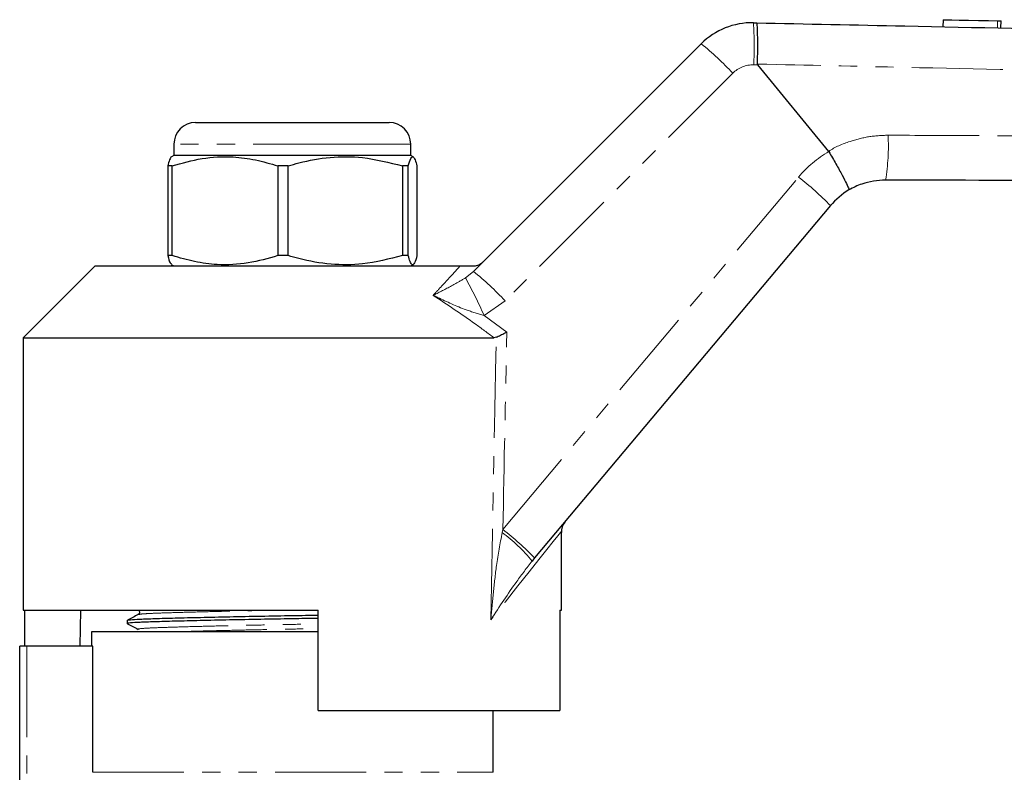
# Model space of a CAD drawing. Units: millimetres. Extents: x 111 to 307, y 28 to 277.
# Drawn here: x 140 to 208, y 221 to 273 of the extents above; entities that cross this region are included whole.
import ezdxf

# ---------------------------------------------------------------- set-up
doc = ezdxf.new("R2010")
doc.units = ezdxf.units.MM
doc.linetypes.add('PHANTOM', pattern=[12.7, 6.35, -1.27, 1.27, -1.27, 1.27, -1.27])

msp = doc.modelspace()

# ---------------------------------------------------------------- linework, layer by layer
at = {"color": 7, "linetype": 'Continuous', "lineweight": 25}
for p, q in [((204.195, 273.121), (204.185, 272.627)), ((190.982, 272.905), (191.21, 272.9)), ((208.225, 272.542), (208.236, 273.034)), ((171.47, 255.571), (187.341, 271.442)), ((196.223, 263.937), (191.29, 269.966)), ((152.099, 265.95), (161.817, 265.95)), ((161.817, 265.95), (165.599, 265.95)), ((150.599, 264.45), (150.599, 263.65)), ((167.099, 263.65), (167.099, 264.45)), ((150.599, 263.65), (150.426, 263.55)), ((167.099, 263.65), (150.599, 263.65)), ((167.272, 263.55), (167.099, 263.65)), ((196.233, 263.924), (196.223, 263.937)), ((150.48, 262.928), (150.166, 262.928)), ((150.166, 262.928), (150.166, 256.672)), ((150.48, 256.672), (150.48, 262.928)), ((158.558, 262.928), (157.845, 262.928)), ((157.845, 262.928), (157.845, 256.672)), ((158.558, 256.672), (158.558, 262.928)), ((166.927, 262.928), (166.528, 262.928)), ((166.528, 262.928), (166.528, 256.672)), ((166.927, 256.672), (166.927, 262.928)), ((167.532, 262.928), (167.532, 256.672)), ((196.344, 260.156), (175.734, 235.594)), ((150.48, 256.672), (150.166, 256.672)), ((158.558, 256.672), (157.845, 256.672)), ((166.927, 256.672), (166.528, 256.672)), ((145.099, 255.95), (140.099, 250.95)), ((145.099, 255.95), (170.541, 255.95)), ((150.404, 256.062), (150.599, 255.95)), ((167.099, 255.95), (167.293, 256.062)), ((140.099, 250.95), (140.099, 231.95)), ((140.099, 250.95), (172.896, 250.95)), ((173.053, 250.985), (172.896, 250.95)), ((177.599, 231.95), (177.599, 237.453)), ((175.734, 235.594), (175.553, 235.379)), ((140.099, 231.95), (160.649, 231.95)), ((140.186, 231.95), (140.186, 229.45)), ((144.08, 231.95), (144.036, 229.45)), ((160.649, 224.95), (160.649, 231.95)), ((177.492, 231.95), (177.599, 231.95)), ((177.492, 231.95), (177.492, 224.95)), ((147.349, 231.247), (147.349, 231.018)), ((144.849, 230.45), (144.849, 229.45)), ((160.649, 230.45), (144.849, 230.45)), ((139.849, 208.838), (139.849, 229.45)), ((140.349, 229.45), (139.849, 229.45)), ((144.941, 229.45), (140.349, 229.45)), ((144.941, 220.65), (144.941, 229.45)), ((160.649, 224.95), (177.492, 224.95)), ((172.849, 220.65), (172.849, 224.95))]:
    msp.add_line(p, q, dxfattribs=at)
at = {"color": 8, "linetype": 'PHANTOM', "lineweight": 18}
for p, q in [((207.996, 273.039), (207.986, 272.547)), ((191.29, 269.966), (190.999, 269.972)), ((189.543, 269.387), (173.672, 253.516)), ((162.477, 264.45), (150.599, 264.45)), ((167.099, 264.45), (162.477, 264.45)), ((173.517, 237.589), (194.127, 262.151)), ((170.908, 255.119), (171.47, 255.571)), ((173.672, 253.516), (172.213, 252.497)), ((172.213, 252.497), (173.791, 251.342)), ((173.468, 237.371), (173.517, 237.589)), ((140.349, 229.45), (140.349, 209.789)), ((144.941, 220.65), (172.849, 220.65))]:
    msp.add_line(p, q, dxfattribs=at)
at = {"color": 7, "linetype": 'Continuous', "lineweight": 25, "flags": 128}
for points in [[(204.195, 273.121), (204.22, 273.12), (204.416, 273.116), (204.793, 273.108), (205.32, 273.097), (205.957, 273.083), (206.652, 273.068), (207.35, 273.053), (207.996, 273.039)], [(207.996, 273.039), (208.14, 273.036), (208.222, 273.035), (208.236, 273.034)]]:
    msp.add_lwpolyline(points, dxfattribs=at)
at = {"color": 8, "linetype": 'PHANTOM', "lineweight": 18, "flags": 128}
msp.add_lwpolyline([(177.599, 237.453), (177.535, 237.373), (177.345, 237.134), (177.029, 236.738), (176.59, 236.186), (176.03, 235.484), (175.354, 234.635), (174.566, 233.646), (173.671, 232.523), (172.676, 231.273)], dxfattribs=at)
at = {"color": 7, "linetype": 'Continuous', "lineweight": 25}
for centre, radius, start, end in [((190.876, 267.906), 5, 88.79214, 135), ((152.099, 264.45), 1.5, 90, 180), ((165.599, 264.45), 1.5, 0, 90), ((200.174, 256.942), 5, 120.56097, 140), ((178.599, 237.453), 1, 140, 184.72401)]:
    msp.add_arc(centre, radius, start, end, dxfattribs=at)
at = {"color": 8, "linetype": 'PHANTOM', "lineweight": 18}
for centre, radius, start, end in [((163.567, 271.272), 27.463, 357.28657, 3.40869), ((173.613, 254.523), 21.787, 43.01814, 50.94591), ((190.957, 267.973), 2, 88.79214, 135), ((185.489, 264.316), 14.892, 350.82824, 2.88896), ((200.255, 257.009), 8, 120.18501, 140), ((180.71, 245.008), 21.769, 44.09534, 51.951), ((157.741, 238.651), 21.789, 43.01835, 50.94549), ((143.321, 239.749), 31.58, 23.80965, 29.12502), ((160.099, 220.445), 21.77, 44.09564, 51.95075), ((166.553, 228.046), 11.609, 39.17432, 53.44205)]:
    msp.add_arc(centre, radius, start, end, dxfattribs=at)
for centre, major_axis, ratio, start_param, end_param in [((158.822, 852.286), (-0.534, 893.46), 0.022097, 3.953652, 3.974655), ((158.849, 852.308), (-0.507, 893.46), 0.020978, 3.943833, 3.974082)]:
    msp.add_ellipse(centre, major_axis=major_axis, ratio=ratio, start_param=start_param, end_param=end_param, dxfattribs=at)
at = {"color": 7, "linetype": 'Continuous', "lineweight": 25}
for points, knots in [([(191.265, 270.028), (191.271, 270.364), (191.281, 271.035), (191.278, 271.91), (191.261, 272.559), (191.237, 272.845), (191.218, 272.899), (191.211, 272.9), (191.21, 272.9)], [0, 0, 0, 0, 0.220728, 0.441454, 0.662189, 0.882939, 0.984528, 1, 1, 1, 1]), ([(191.21, 272.9), (194.651, 272.828), (208.004, 272.546), (231.27, 272.056), (254.709, 271.562), (268.235, 271.276), (271.849, 271.2)], [0, 0, 0, 0, 0.128003, 0.49678, 0.865557, 1, 1, 1, 1]), ([(191.265, 270.028), (191.266, 270.019), (191.268, 269.999), (191.28, 269.979), (191.289, 269.968), (191.29, 269.966)], [0, 0, 0, 0, 0.388395, 0.901304, 1, 1, 1, 1]), ([(150.429, 263.544), (150.427, 263.546), (150.382, 263.576), (150.293, 263.362), (150.208, 263.074), (150.166, 262.928)], [0, 0, 0, 0, 0.023819, 0.508765, 1, 1, 1, 1]), ([(150.48, 262.928), (151.168, 263.125), (152.559, 263.521), (154.524, 263.612), (156.298, 263.384), (157.327, 263.081), (157.845, 262.928)], [0, 0, 0, 0, 0.283856, 0.574172, 0.785714, 1, 1, 1, 1]), ([(158.558, 262.928), (158.807, 263), (159.769, 263.276), (161.498, 263.582), (163.946, 263.587), (165.605, 263.164), (166.528, 262.928)], [0, 0, 0, 0, 0.09581, 0.369092, 0.649056, 1, 1, 1, 1]), ([(166.927, 262.928), (166.983, 263.125), (167.098, 263.521), (167.259, 263.612), (167.405, 263.384), (167.489, 263.081), (167.532, 262.928)], [0, 0, 0, 0, 0.283856, 0.574172, 0.785714, 1, 1, 1, 1]), ([(196.233, 263.924), (196.403, 263.632), (196.743, 263.05), (197.178, 262.261), (197.493, 261.649), (197.632, 261.33), (197.642, 261.255), (197.632, 261.248), (197.632, 261.248)], [0, 0, 0, 0, 0.213916, 0.42783, 0.641743, 0.855687, 0.990001, 1, 1, 1, 1]), ([(200.191, 261.942), (199.624, 261.895), (198.722, 261.819), (197.927, 261.403), (197.632, 261.248)], [0, 0, 0, 0, 0.6285554, 1, 1, 1, 1]), ([(271.849, 261.7), (267.789, 261.714), (253.817, 261.761), (229.93, 261.842), (210.104, 261.909), (200.191, 261.942)], [0, 0, 0, 0, 0.169951, 0.584976, 1, 1, 1, 1]), ([(150.166, 256.672), (150.222, 256.459), (150.309, 256.133), (150.398, 256.113), (150.429, 256.105)], [0, 0, 0, 0, 0.651298, 1, 1, 1, 1]), ([(157.845, 256.672), (157.158, 256.476), (155.766, 256.079), (153.802, 255.988), (152.027, 256.216), (150.998, 256.519), (150.48, 256.672)], [0, 0, 0, 0, 0.283856, 0.574172, 0.785714, 1, 1, 1, 1]), ([(166.528, 256.672), (165.605, 256.437), (163.965, 256.018), (161.517, 256.016), (159.787, 256.319), (158.807, 256.6), (158.558, 256.672)], [0, 0, 0, 0, 0.350942, 0.623886, 0.90419, 1, 1, 1, 1]), ([(167.532, 256.672), (167.475, 256.476), (167.361, 256.079), (167.2, 255.988), (167.054, 256.216), (166.969, 256.519), (166.927, 256.672)], [0, 0, 0, 0, 0.283855, 0.574172, 0.785714, 1, 1, 1, 1]), ([(170.541, 255.95), (170.712, 255.95), (170.909, 255.95), (171.245, 255.95), (171.351, 255.95), (171.412, 255.95), (171.435, 255.95)], [0, 0, 0, 0, 0.742857, 0.856347, 0.947895, 1, 1, 1, 1]), ([(171.435, 255.95), (171.548, 255.961), (171.775, 255.984), (172.003, 256.118), (172.114, 256.215), (172.139, 256.24), (172.142, 256.243)], [0, 0, 0, 0, 0.431781, 0.863419, 0.985976, 1, 1, 1, 1]), ([(173.053, 250.985), (173.149, 251.031), (173.332, 251.119), (173.602, 251.25), (173.751, 251.323), (173.788, 251.341), (173.791, 251.342)], [0, 0, 0, 0, 0.451313, 0.863764, 0.992305, 1, 1, 1, 1]), ([(148.109, 231.955), (148.136, 231.935), (148.189, 231.896), (148.212, 231.735), (148.149, 231.681), (148.109, 231.647)], [0, 0, 0, 0, 0.280326, 0.545745, 1, 1, 1, 1]), ([(160.649, 231.384), (160.046, 231.373), (158.714, 231.35), (156.608, 231.313), (154.43, 231.27), (152.398, 231.226), (150.633, 231.182), (149.217, 231.141), (148.155, 231.104), (147.525, 231.062), (147.271, 231.03), (147.376, 231.012), (147.392, 231.009)], [0, 0, 0, 0, 0.089697, 0.198247, 0.310378, 0.424008, 0.536884, 0.646839, 0.754386, 0.86554, 0.978917, 1, 1, 1, 1]), ([(148.108, 231.647), (147.983, 231.581), (147.732, 231.451), (147.481, 231.32), (147.356, 231.255)], [0, 0, 0, 0, 0.4999849, 1, 1, 1, 1]), ([(147.389, 231.255), (147.429, 231.267), (147.516, 231.294), (148.178, 231.334), (149.225, 231.371), (150.65, 231.411), (152.416, 231.455), (154.451, 231.5), (156.63, 231.543), (158.729, 231.579), (160.054, 231.602), (160.649, 231.613)], [0, 0, 0, 0, 0.09789, 0.213884, 0.326116, 0.44086, 0.558651, 0.67723, 0.794245, 0.907523, 1, 1, 1, 1]), ([(147.357, 231.009), (147.483, 230.944), (147.733, 230.814), (147.984, 230.683), (148.109, 230.618)], [0, 0, 0, 0, 0.500013, 1, 1, 1, 1])]:
    msp.add_open_spline(points, degree=3, knots=knots, dxfattribs=at)
at = {"color": 8, "linetype": 'PHANTOM', "lineweight": 18}
for points, knots in [([(271.849, 268.203), (269.852, 268.248), (259.868, 268.477), (241.441, 268.896), (220.029, 269.381), (203.152, 269.761), (194.718, 269.951), (191.265, 270.028)], [0, 0, 0, 0, 0.074342, 0.371709, 0.686017, 0.871464, 1, 1, 1, 1]), ([(196.223, 263.937), (196.223, 263.937), (196.668, 264.255), (197.606, 264.62), (199.002, 265.009), (199.904, 265.047), (200.362, 265.067)], [0, 0, 0, 0, 0.000015, 0.377937, 0.684529, 1, 1, 1, 1]), ([(200.362, 265.067), (202.359, 265.057), (212.345, 265.008), (229.252, 264.923), (247.081, 264.831), (260.924, 264.759), (267.846, 264.722), (271.849, 264.701)], [0, 0, 0, 0, 0.083811, 0.419053, 0.709526, 0.832023, 1, 1, 1, 1]), ([(168.655, 253.902), (168.809, 254.068), (169.398, 254.702), (170.038, 255.398), (170.44, 255.84), (170.541, 255.95)], [0, 0, 0, 0, 0.209494, 0.803032, 1, 1, 1, 1]), ([(168.655, 253.902), (168.658, 253.904), (168.723, 253.936), (169.2, 254.177), (169.907, 254.527), (170.636, 254.958), (170.908, 255.119)], [0, 0, 0, 0, 0.003286, 0.091256, 0.660957, 1, 1, 1, 1]), ([(172.896, 250.95), (172.462, 251.274), (171.083, 252.307), (169.643, 253.253), (168.655, 253.902)], [0, 0, 0, 0, 0.31408, 1, 1, 1, 1]), ([(172.213, 252.497), (171.789, 252.623), (170.668, 252.955), (169.519, 253.501), (168.764, 253.852), (168.659, 253.901), (168.655, 253.902)], [0, 0, 0, 0, 0.343714, 0.908817, 0.996701, 1, 1, 1, 1]), ([(172.676, 231.273), (172.677, 231.282), (172.731, 231.919), (172.85, 233.184), (173.073, 235.213), (173.327, 236.603), (173.468, 237.371)], [0, 0, 0, 0, 0.004367, 0.312286, 0.619974, 1, 1, 1, 1]), ([(175.553, 235.379), (175.194, 234.912), (174.205, 233.626), (173.288, 232.208), (172.679, 231.278), (172.676, 231.273)], [0, 0, 0, 0, 0.362111, 0.996738, 1, 1, 1, 1]), ([(148.14, 231.646), (148.177, 231.658), (148.257, 231.685), (148.873, 231.725), (149.85, 231.762), (151.18, 231.802), (152.83, 231.846), (154.733, 231.891), (156.385, 231.926), (157.386, 231.945), (157.679, 231.95)], [0, 0, 0, 0, 0.1144573, 0.2523781, 0.3858237, 0.5222574, 0.6623152, 0.8033092, 0.9424431, 1, 1, 1, 1]), ([(148.143, 230.618), (148.127, 230.621), (148.028, 230.638), (148.265, 230.671), (148.857, 230.713), (149.85, 230.75), (151.175, 230.791), (152.825, 230.835), (154.725, 230.879), (156.761, 230.922), (158.767, 230.959), (160.049, 230.984), (160.649, 230.995)], [0, 0, 0, 0, 0.02234, 0.134893, 0.245238, 0.352002, 0.461158, 0.573213, 0.686017, 0.797332, 0.905093, 1, 1, 1, 1]), ([(150.722, 230.45), (150.882, 230.455), (151.481, 230.474), (152.843, 230.509), (154.728, 230.554), (156.768, 230.597), (158.771, 230.634), (160.051, 230.658), (160.649, 230.669)], [0, 0, 0, 0, 0.0707, 0.26409, 0.458772, 0.650885, 0.836864, 1, 1, 1, 1])]:
    msp.add_open_spline(points, degree=3, knots=knots, dxfattribs=at)

doc.saveas('drawing.dxf')
